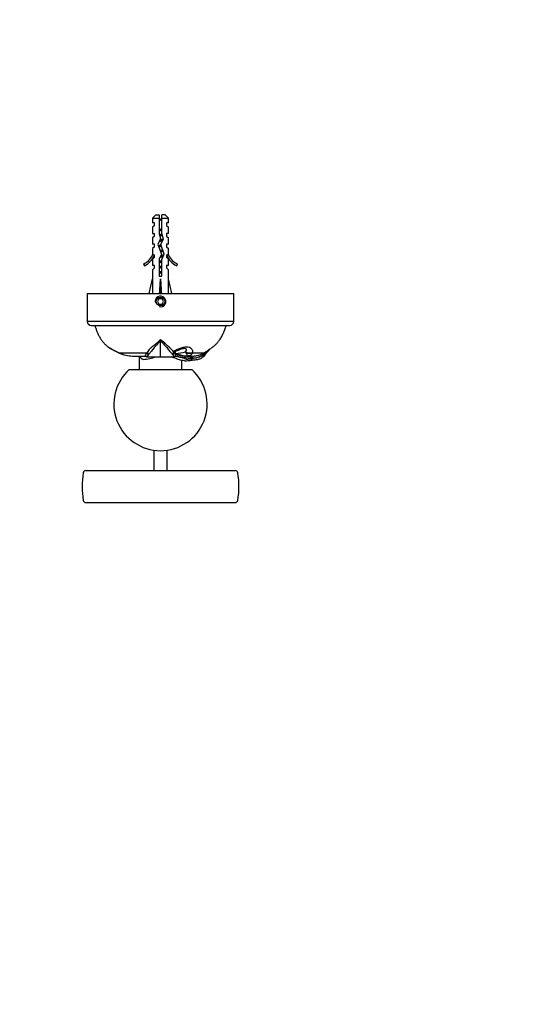
# Model space of a CAD drawing. Units: millimetres. Extents: x 0 to 744, y 0 to 1164.
# Drawn here: x 372 to 558, y 203 to 573 of the extents above; entities that cross this region are included whole.
import ezdxf
from ezdxf import colors
from ezdxf.entities.mleader import LeaderData, LeaderLine
from ezdxf.math import Vec2, Vec3

# ---------------------------------------------------------------- set-up
doc = ezdxf.new("R2010")
doc.units = ezdxf.units.MM
doc.layers.add('DV3_Défaut', color=7, linetype='Continuous')
doc.layers.add('Défaut', color=7, linetype='Continuous')

# ---------------------------------------------------------------- blocks, each defined once
blk = doc.blocks.new('_DOT')
at = {"color": 0}
blk.add_line((0, 0), (-1, 0), dxfattribs=at)
at = {"color": 0, "const_width": 0.333}
blk.add_lwpolyline([(-0.1665, 0, 1), (0.1665, 0, 1)], format="xyb", close=True, dxfattribs=at)
blk = doc.blocks.new('SE2')
at = {"layer": 'DV3_Défaut', "color": 7, "linetype": 'Continuous'}
for p, q in [((423.12, 499.53), (421.92, 498.33)), ((423.12, 499.53), (424.42, 499.53)), ((424.42, 499.53), (424.42, 498.33)), ((426.72, 499.53), (425.42, 499.53)), ((425.42, 498.33), (425.42, 499.53)), ((427.92, 498.33), (426.72, 499.53)), ((421.92, 498.33), (424.42, 498.33)), ((421.92, 498.33), (421.92, 496.53)), ((422.67, 496.53), (421.92, 496.53)), ((422.67, 495.53), (421.92, 494.96)), ((422.67, 495.53), (422.67, 496.53)), ((424.42, 498.33), (424.42, 492.42)), ((425.42, 498.33), (427.92, 498.33)), ((425.42, 492.56), (425.42, 498.33)), ((427.92, 496.53), (427.17, 496.53)), ((427.17, 496.53), (427.17, 495.53)), ((427.17, 495.53), (427.92, 494.96)), ((427.92, 496.53), (427.92, 498.33)), ((421.92, 494.96), (421.92, 492.53)), ((421.92, 492.53), (422.67, 492.53)), ((422.67, 491.53), (422.67, 492.53)), ((424.42, 492.42), (424.92, 490.67)), ((425.42, 493.66), (425.12, 493.66)), ((425.98, 490.59), (425.42, 492.56)), ((427.92, 492.53), (427.17, 492.53)), ((427.17, 492.53), (427.17, 491.53)), ((427.92, 492.53), (427.92, 494.96)), ((422.67, 491.53), (421.92, 490.96)), ((421.92, 490.96), (421.92, 488.53)), ((422.67, 488.53), (421.92, 488.53)), ((422.67, 487.53), (422.67, 488.53)), ((424.92, 490.67), (423.92, 488.42)), ((423.92, 488.42), (425.23, 484.79)), ((425, 488.38), (425.98, 490.59)), ((426.31, 484.75), (425, 488.38)), ((427.17, 491.53), (427.92, 490.96)), ((427.92, 488.53), (427.17, 488.53)), ((427.17, 488.53), (427.17, 487.53)), ((427.92, 488.53), (427.92, 490.96)), ((422.67, 487.53), (421.92, 486.96)), ((421.92, 486.96), (421.92, 484.53)), ((422.02, 484.75), (421.92, 484.53)), ((422.02, 484.75), (422.02, 484.53)), ((422.02, 484.53), (422.67, 484.53)), ((422.67, 483.67), (422.67, 484.53)), ((425.23, 484.79), (424.42, 482.97)), ((425.42, 482.76), (426.31, 484.75)), ((427.17, 487.53), (427.92, 486.96)), ((427.17, 484.53), (427.83, 484.53)), ((427.17, 484.53), (427.17, 483.67)), ((427.83, 484.53), (427.83, 484.75)), ((427.92, 484.53), (427.83, 484.75)), ((427.92, 484.53), (427.92, 486.96)), ((418.5, 481.08), (418.85, 480.47)), ((422.67, 483.67), (421.92, 482.94)), ((421.92, 482.94), (421.92, 480.53)), ((422.67, 480.53), (421.92, 480.53)), ((422.67, 479.67), (422.67, 480.53)), ((424.42, 482.97), (424.42, 476.52)), ((425.42, 476.52), (425.42, 482.76)), ((427.17, 483.67), (427.92, 482.94)), ((427.92, 480.53), (427.17, 480.53)), ((427.17, 480.53), (427.17, 479.67)), ((427.92, 480.53), (427.92, 482.94)), ((431, 480.47), (431.35, 481.08)), ((421.92, 478.94), (422.67, 479.67)), ((421.92, 478.94), (421.92, 475.52)), ((427.17, 479.67), (427.92, 478.94)), ((427.92, 475.52), (427.92, 478.94)), ((420.67, 470.03), (421.92, 475.52)), ((424.42, 476.52), (425.42, 476.52)), ((424.92, 470.03), (424.92, 475.52)), ((429.18, 470.03), (427.92, 475.52)), ((397.42, 470.03), (452.42, 470.03)), ((397.42, 470.03), (397.42, 459.53)), ((452.42, 459.53), (452.42, 470.03)), ((424.35, 468.03), (423.77, 467.03)), ((423.77, 467.03), (424.35, 466.03)), ((425.5, 468.03), (424.35, 468.03)), ((424.35, 466.03), (425.5, 466.03)), ((426.08, 467.03), (425.5, 468.03)), ((425.5, 466.03), (426.08, 467.03)), ((452.42, 459.53), (397.42, 459.53)), ((398.92, 458.03), (450.92, 458.03)), ((424.93, 452.32), (424.92, 452.72)), ((424.92, 452.72), (425.34, 452.35)), ((424.92, 446.31), (424.92, 452.32)), ((409.38, 447.74), (419.78, 447.74)), ((419.78, 447.74), (419.88, 447.93)), ((419.78, 447.74), (420.32, 447.02)), ((419.88, 447.93), (420.44, 447.16)), ((429.4, 447.16), (429.96, 447.93)), ((429.53, 447.02), (430.07, 447.74)), ((429.71, 448.31), (429.68, 448.36)), ((429.96, 447.93), (429.71, 448.31)), ((429.96, 447.93), (429.94, 448.04)), ((429.97, 447.93), (430.07, 447.74)), ((430.07, 447.74), (430.03, 447.96)), ((434.41, 447.86), (434.29, 448.13)), ((436.9, 447.74), (441.21, 447.74)), ((441.04, 447.67), (440.94, 446.95)), ((441.34, 447.82), (441.25, 447.14)), ((441.91, 447.54), (441.99, 447.4)), ((441.94, 447.36), (441.99, 447.4)), ((414.43, 446.55), (419.37, 446.55)), ((416.92, 446.55), (416.92, 441.53)), ((419.32, 446.61), (419.68, 446.22)), ((419.7, 446.21), (424.92, 446.31)), ((424.92, 446.31), (430.14, 446.21)), ((430.17, 446.22), (430.53, 446.61)), ((432.92, 441.53), (432.92, 444.91)), ((433.91, 445.96), (433.87, 445.62)), ((434.1, 446.57), (433.92, 446.03)), ((433.99, 446.02), (433.92, 446.03)), ((433.99, 446.01), (433.98, 445.94)), ((434.17, 446.57), (433.99, 446.02)), ((434.84, 446.55), (436.67, 446.55)), ((436.61, 446.55), (436.33, 445.85)), ((436.65, 445.85), (436.33, 445.85)), ((436.56, 445.77), (436.56, 445.06)), ((436.61, 446.55), (436.92, 446.55)), ((436.92, 446.55), (436.65, 445.85)), ((436.65, 445.85), (436.65, 445.77)), ((436.65, 445.77), (436.71, 445.77)), ((436.71, 445.77), (436.72, 445.77)), ((440.78, 446.75), (441.02, 446.31)), ((441.25, 447.14), (440.94, 446.95)), ((441.25, 447.14), (441.29, 447.06)), ((413.21, 441.53), (436.64, 441.53)), ((422.42, 411.21), (422.42, 403.53)), ((427.42, 403.53), (427.42, 411.21)), ((396.91, 403.53), (452.93, 403.53)), ((396.92, 391.53), (452.93, 391.53))]:
    blk.add_line(p, q, dxfattribs=at)
blk.add_circle((424.92, 467.03), 1.62, dxfattribs=at)
for centre, radius, start, end in [((430.55, 493.66), 7.13, 142.1441, 149.2834), ((419.3, 493.66), 7.13, 30.7166, 37.8559), ((415.88, 487.1), 6.57, 293.5409, 336.9737), ((415.88, 487.1), 7.27, 294.1547, 339.2877), ((433.97, 487.1), 7.27, 200.7123, 245.8453), ((433.97, 487.1), 6.57, 203.0263, 246.4591), ((424.92, 467.03), 2, 255, 195), ((398.92, 459.53), 1.5, 180, 270), ((450.92, 459.53), 1.5, 270, 0), ((384.37, 496.64), 59.78, 308.749, 312.7186), ((403.31, 424.05), 35.86, 42.6658, 52.0982), ((426.44, 484.12), 40.17, 238.1565, 244.2601), ((424.78, 480.54), 36.27, 237.4117, 244.3848), ((417.38, 464.95), 18.98, 243.77, 245.0788), ((413.17, 455.81), 8.96, 243.3349, 246.2244), ((414.64, 458.72), 12.18, 244.4237, 269.1208), ((414.58, 458.87), 12.32, 245.9866, 269.3288), ((414.56, 458.84), 12.29, 246.0426, 248.0367), ((426.33, 443.81), 7.65, 134.5031, 147.3738), ((431.96, 438.17), 15.62, 130.6307, 134.7365), ((431.46, 449.56), 2.15, 215.6749, 225.3081), ((430.29, 448.36), 0.472, 222.9783, 236.5793), ((437.58, 434.42), 15.45, 106.8945, 118.8224), ((468.95, 449.84), 38.54, 182.5159, 184.6381), ((426.6, 429.72), 18.26, 77.1901, 77.7366), ((424.05, 424.43), 23.74, 71.9044, 74.2298), ((435.14, 458.23), 11.6, 247.2623, 265.5689), ((416.91, 451.56), 20.36, 349.1747, 349.7105), ((436.72, 455.6), 9.05, 281.6844, 299.7508), ((435.62, 451.99), 7.83, 313.498, 323.7198), ((437.07, 453.42), 7.55, 303.6058, 324.1515), ((437.09, 453.39), 7.59, 303.5628, 325.8308), ((418.36, 457.75), 12.44, 270.3555, 293.0286), ((415.42, 451.29), 6.5, 318.8952, 320.5774), ((435.66, 452.36), 8.14, 219.6993, 221.0526), ((426.73, 425.2), 21.64, 70.7451, 80.1476), ((436.63, 471.74), 25.93, 256.3306, 264.1468), ((438.82, 483.08), 37.38, 257.153, 262.4714), ((434.87, 459.98), 13.43, 255.1549, 269.6152), ((438.06, 459.08), 14.09, 252.6967, 263.8937), ((434.32, 456.14), 11.35, 268.1421, 282.3964), ((436.68, 466.75), 20.98, 262.5968, 269.9148), ((436.74, 469.12), 23.27, 263.2209, 269.0085), ((436.7, 465.89), 20.13, 269.2187, 269.5947), ((436.87, 453.92), 8.15, 268.4403, 302.7836), ((436.85, 454.05), 8.2, 268.6568, 299.9633), ((436.89, 454.41), 7.86, 270.1736, 282.2159), ((424.92, 428.53), 17.5, 132.0246, 270), ((424.92, 428.53), 17.5, 270, 47.9754), ((396.91, 402.53), 1, 90, 169.8833), ((452.93, 402.53), 1, 10.1167, 90), ((424.92, 397.53), 29.45, 169.8833, 190.1266), ((424.92, 397.53), 29.45, 349.8734, 10.1167), ((396.92, 392.53), 1, 190.1266, 270), ((452.93, 392.53), 1, 270, 349.8734)]:
    blk.add_arc(centre, radius, start, end, dxfattribs=at)
for centre, major_axis, ratio, start_param, end_param in [((424.92, 488.64), (-0.76, -51.94), 0.055876, -1.314474, -1.20343), ((424.92, 488.64), (-2.9, -51.94), 0.014553, 1.205061, 1.316105), ((424.92, 488.64), (2.9, -51.94), 0.014553, -1.316105, -1.205061), ((424.92, 488.64), (0.76, -51.94), 0.055876, 1.20343, 1.314474), ((410.52, 450.61), (1.37, 2.8), 0.408993, 2.983224, 3.141324), ((410.86, 450.45), (1.29, 2.84), 0.431764, 2.976781, 3.140303), ((426.95, 581.24), (0, -133.92), 0.5, 0.055245, 0.109804), ((432.21, 450.02), (0.78, 3.02), 0.642776, 2.683338, 3.141792), ((435.78, 450.61), (3.09, -0.43), 0.914757, 4.341321, 5.219185), ((435.76, 450.45), (3.11, -0.3), 0.926649, 4.355851, 5.176277), ((434.81, 449.67), (0.03, 3.12), 0.669759, 2.877155, 3.146124)]:
    blk.add_ellipse(centre, major_axis=major_axis, ratio=ratio, start_param=start_param, end_param=end_param, dxfattribs=at)
for points, knots in [([(424.42, 494.15), (424.52, 494.17), (424.63, 494.2), (424.74, 494.22), (424.91, 494.26), (425.08, 494.29), (425.24, 494.33), (425.31, 494.35), (425.37, 494.36), (425.43, 494.38)], [0, 0, 0, 0, 0.318578, 0.318578, 0.318578, 0.809852, 0.809852, 0.809852, 1, 1, 1, 1]), ([(400.27, 458.03), (400.31, 457.87), (400.47, 457.33), (400.81, 456.38), (401.27, 455.24), (401.81, 454.12), (402.43, 453.05), (403.13, 452.04), (403.92, 451.14), (404.65, 450.45), (405.08, 450.12), (405.25, 449.99)], [0, 0, 0, 0, 0.0535725, 0.1812484, 0.3096344, 0.4383164, 0.5665144, 0.6937939, 0.8201901, 0.9391986, 1, 1, 1, 1]), ([(441.21, 447.74), (441.6, 447.97), (442.25, 448.37), (443.31, 449.05), (444.32, 449.75), (445.28, 450.52), (446.15, 451.37), (446.97, 452.38), (447.72, 453.54), (448.39, 454.83), (448.96, 456.17), (449.36, 457.27), (449.53, 457.87), (449.58, 458.03)], [0, 0, 0, 0, 0.090326, 0.180743, 0.270628, 0.359781, 0.44851, 0.537559, 0.643351, 0.749885, 0.856421, 0.962297, 1, 1, 1, 1]), ([(424.92, 452.32), (424.43, 451.8), (423.95, 451.29), (423.08, 450.3), (422.68, 449.83), (422.13, 449.16), (421.96, 448.94), (421.62, 448.53), (421.46, 448.33), (421.14, 447.95), (420.99, 447.78), (420.71, 447.45), (420.57, 447.3), (420.44, 447.16)], [0, 0, 0, 0, 0.25, 0.25, 0.5, 0.5, 0.625, 0.625, 0.75, 0.75, 0.875, 0.875, 1, 1, 1, 1]), ([(424.92, 452.32), (425.42, 451.8), (425.89, 451.29), (426.55, 450.55), (426.76, 450.31), (427.16, 449.84), (427.35, 449.61), (427.71, 449.16), (427.88, 448.94), (428.22, 448.53), (428.39, 448.33), (428.86, 447.77), (429.15, 447.44), (429.4, 447.16)], [0, 0, 0, 0, 0.25, 0.25, 0.375, 0.375, 0.5, 0.5, 0.625, 0.625, 0.75, 0.75, 1, 1, 1, 1]), ([(405.49, 449.81), (405.5, 449.81), (405.5, 449.8), (405.51, 449.8), (405.52, 449.79)], [0, 0, 0, 0, 0.4641, 1, 1, 1, 1]), ([(419.32, 446.61), (419.32, 446.61), (419.32, 446.63), (419.31, 446.65), (419.31, 446.69), (419.31, 446.72), (419.32, 446.77), (419.33, 446.82), (419.34, 446.87), (419.36, 446.94), (419.39, 447.01), (419.42, 447.08), (419.46, 447.17), (419.51, 447.27), (419.56, 447.37), (419.63, 447.48), (419.7, 447.61), (419.75, 447.7), (419.78, 447.74)], [0, 0, 0, 0, 0.0438006, 0.0943872, 0.1467678, 0.2009611, 0.2569863, 0.3148633, 0.3746129, 0.4362564, 0.4998154, 0.5653125, 0.6327706, 0.7022127, 0.7736626, 0.8471439, 0.9226807, 1, 1, 1, 1]), ([(429.68, 448.36), (430.09, 448.56), (430.53, 448.75), (431.42, 449.14), (431.89, 449.33), (432.85, 449.66), (433.35, 449.81), (434.33, 449.99), (434.81, 450.01), (435.61, 449.91), (435.92, 449.79), (436.4, 449.49), (436.56, 449.31), (436.92, 448.74), (437.01, 448.35), (436.93, 447.93)], [0, 0, 0, 0, 0.125, 0.125, 0.25, 0.25, 0.375, 0.375, 0.5, 0.5, 0.625, 0.625, 0.75, 0.75, 1, 1, 1, 1]), ([(430.07, 447.74), (430.36, 447.26), (430.49, 446.96), (430.54, 446.7), (430.54, 446.64), (430.52, 446.61)], [0, 0, 0, 0, 0.660332, 0.660332, 1, 1, 1, 1]), ([(434.29, 448.13), (434.48, 448.35), (434.63, 448.59), (434.7, 448.94), (434.7, 449.05), (434.54, 449.26), (434.36, 449.36), (433.74, 449.36), (433.4, 449.29), (433.09, 449.21)], [0, 0, 0, 0, 0.41348, 0.41348, 0.62022, 0.62022, 0.826961, 0.826961, 1, 1, 1, 1]), ([(434.24, 446.66), (434.41, 446.65), (434.56, 446.65), (434.78, 446.67), (434.85, 446.7), (434.91, 446.76), (434.92, 446.8), (434.91, 446.89), (434.89, 446.94), (434.83, 447.09), (434.75, 447.22), (434.6, 447.51), (434.51, 447.67), (434.41, 447.86)], [0, 0, 0, 0, 0.125, 0.125, 0.25, 0.25, 0.375, 0.375, 0.5, 0.5, 0.75, 0.75, 1, 1, 1, 1]), ([(436.9, 447.74), (436.82, 447.55), (436.73, 447.39), (436.52, 447.1), (436.4, 446.98), (436.1, 446.77), (435.93, 446.69), (435.57, 446.61), (435.44, 446.58), (435.15, 446.56), (435, 446.55), (434.84, 446.55)], [0, 0, 0, 0, 0.252794, 0.252794, 0.505588, 0.505588, 0.758382, 0.758382, 0.884779, 0.884779, 1, 1, 1, 1]), ([(418.44, 445.3), (418.37, 445.3), (418.3, 445.3), (418.23, 445.32), (418.12, 445.34), (418.01, 445.38), (417.91, 445.44), (417.8, 445.5), (417.7, 445.58), (417.6, 445.68), (417.51, 445.77), (417.43, 445.89), (417.36, 446), (417.29, 446.11), (417.23, 446.23), (417.2, 446.35), (417.17, 446.42), (417.15, 446.5), (417.15, 446.58)], [0, 0, 0, 0, 0.126875, 0.126875, 0.126875, 0.315418, 0.315418, 0.315418, 0.510241, 0.510241, 0.510241, 0.700903, 0.700903, 0.700903, 0.881167, 0.881167, 0.881167, 1, 1, 1, 1]), ([(420.32, 447.02), (420.07, 446.73), (419.88, 446.51), (419.71, 446.3), (419.68, 446.24), (419.68, 446.22)], [0, 0, 0, 0, 0.620394, 0.620394, 1, 1, 1, 1]), ([(433.95, 444.8), (433.6, 444.81), (433.27, 444.85), (432.63, 444.96), (432.32, 445.03), (431.43, 445.3), (430.89, 445.52), (430.1, 445.85), (429.84, 445.96), (429.42, 446.12), (429.25, 446.19), (429.09, 446.24)], [0, 0, 0, 0, 0.177768, 0.177768, 0.355535, 0.355535, 0.71107, 0.71107, 0.888838, 0.888838, 1, 1, 1, 1]), ([(429.53, 447.02), (429.78, 446.73), (429.96, 446.51), (430.13, 446.3), (430.17, 446.24), (430.17, 446.22)], [0, 0, 0, 0, 0.620396, 0.620396, 1, 1, 1, 1]), ([(441.02, 446.31), (440.74, 446.06), (440.45, 445.84), (439.96, 445.56), (439.79, 445.48), (439.43, 445.35), (439.25, 445.29), (438.68, 445.14), (438.28, 445.08), (437.65, 445.03), (437.44, 445.03), (437, 445.03), (436.78, 445.04), (436.56, 445.06)], [0, 0, 0, 0, 0.25, 0.25, 0.375, 0.375, 0.5, 0.5, 0.75, 0.75, 0.875, 0.875, 1, 1, 1, 1])]:
    blk.add_open_spline(points, degree=3, knots=knots, dxfattribs=at)
for points, weights, knots in [([(424.42, 493.85), (424.67, 493.89), (424.92, 493.93), (425.18, 493.97), (425.42, 494.01)], [0.950325120042, 0.967067248073, 1, 0.967067248073, 0.950325120042], [0, 0, 0, 0.5, 0.5, 1, 1, 1]), ([(425.12, 493.66), (425.02, 493.64), (424.92, 493.62), (424.66, 493.57), (424.42, 493.51)], [0.969850071718, 0.982688006361, 1, 0.955692695331, 0.940691502455], [0, 0, 0, 0.280951, 0.280951, 1, 1, 1]), ([(424.5, 492.15), (424.71, 492.2), (424.92, 492.24), (425.21, 492.3), (425.48, 492.36)], [0.946110249731, 0.962633122915, 1, 0.950567780426, 0.937613287242], [0, 0, 0, 0.430498, 0.430498, 1, 1, 1]), ([(424.58, 491.88), (424.75, 491.91), (424.92, 491.93), (425.26, 491.98), (425.58, 492.03)], [0.962015035601, 0.977089770465, 1, 0.95682463653, 0.941477116001], [0, 0, 0, 0.346675, 0.346675, 1, 1, 1]), ([(425.65, 491.78), (425.31, 491.69), (424.92, 491.62), (424.79, 491.59), (424.67, 491.56)], [0.933095679415, 0.935370336316, 1, 0.97735650873, 0.962367120721], [0, 0, 0, 0.7405446, 0.7405446, 1, 1, 1]), ([(424.05, 488.05), (424.44, 488.15), (424.92, 488.24), (424.98, 488.26), (425.04, 488.27)], [0.935168332501, 0.920996052185, 1, 0.989417414757, 0.98050665557], [0, 0, 0, 0.881873, 0.881873, 1, 1, 1]), ([(424.14, 487.8), (424.51, 487.87), (424.92, 487.93), (425.04, 487.95), (425.15, 487.96)], [0.936426599642, 0.948135128493, 1, 0.984809545258, 0.973063772146], [0, 0, 0, 0.773464, 0.773464, 1, 1, 1]), ([(425.62, 489.77), (425.29, 489.69), (424.92, 489.62), (424.65, 489.57), (424.4, 489.51)], [0.933385898393, 0.938012644417, 1, 0.954029581587, 0.939606627078], [0, 0, 0, 0.574181, 0.574181, 1, 1, 1]), ([(424.57, 489.88), (424.74, 489.9), (424.92, 489.93), (425.36, 489.99), (425.76, 490.07)], [0.961268434139, 0.976518737787, 1, 0.944797807298, 0.935086060773], [0, 0, 0, 0.298427, 0.298427, 1, 1, 1]), ([(424.71, 490.2), (424.82, 490.22), (424.92, 490.24), (425.51, 490.36), (425.94, 490.48)], [0.968017187509, 0.981436414194, 1, 0.905264122902, 0.944507174094], [0, 0, 0, 0.163845, 0.163845, 1, 1, 1]), ([(425.25, 487.68), (425.09, 487.65), (424.92, 487.62), (424.57, 487.55), (424.26, 487.47)], [0.954591062463, 0.971032118934, 1, 0.941314708749, 0.934041603188], [0, 0, 0, 0.330483, 0.330483, 1, 1, 1]), ([(424.72, 486.2), (424.82, 486.22), (424.92, 486.24), (425.35, 486.33), (425.71, 486.42)], [0.969070983596, 0.982159897802, 1, 0.929462143693, 0.933200893742], [0, 0, 0, 0.201861, 0.201861, 1, 1, 1]), ([(424.83, 485.92), (424.87, 485.92), (424.92, 485.93), (425.41, 486), (425.83, 486.08)], [0.987601212348, 0.993483660402, 1, 0.939334932394, 0.93360939111], [0, 0, 0, 0.096996, 0.096996, 1, 1, 1]), ([(425, 484.26), (425.81, 484.42), (426.22, 484.58), (426.23, 484.58), (426.24, 484.58)], [0.987694250579, 0.872490233313, 1, 0.997111004036, 0.994346603299], [0, 0, 0, 0.977845, 0.977845, 1, 1, 1]), ([(424.42, 482.14), (424.66, 482.19), (424.92, 482.24), (425.18, 482.29), (425.43, 482.35)], [0.940691502455, 0.955692695331, 1, 0.955692695331, 0.940691502455], [0, 0, 0, 0.5, 0.5, 1, 1, 1]), ([(424.42, 481.85), (424.67, 481.89), (424.92, 481.93), (425.18, 481.97), (425.42, 482.01)], [0.950325120042, 0.967067248073, 1, 0.967067248073, 0.950325120042], [0, 0, 0, 0.5, 0.5, 1, 1, 1]), ([(425.43, 481.72), (425.18, 481.67), (424.92, 481.62), (424.66, 481.57), (424.42, 481.51)], [0.940691502455, 0.955692695331, 1, 0.955692695331, 0.940691502455], [0, 0, 0, 0.5, 0.5, 1, 1, 1]), ([(425.91, 483.85), (425.49, 483.73), (424.92, 483.62), (424.8, 483.59), (424.69, 483.57)], [0.942231581377, 0.908162192275, 1, 0.97913995724, 0.964775793494], [0, 0, 0, 0.8149029, 0.8149029, 1, 1, 1]), ([(424.84, 483.92), (424.88, 483.92), (424.92, 483.93), (425.53, 484.02), (426.04, 484.12)], [0.989785975199, 0.994681885311, 1, 0.924767549437, 0.934027559051], [0, 0, 0, 0.066022, 0.066022, 1, 1, 1]), ([(424.42, 480.14), (424.66, 480.19), (424.92, 480.24), (425.18, 480.29), (425.43, 480.35)], [0.940691502455, 0.955692695331, 1, 0.955692695331, 0.940691502455], [0, 0, 0, 0.5, 0.5, 1, 1, 1]), ([(424.42, 479.85), (424.67, 479.89), (424.92, 479.93), (425.18, 479.97), (425.42, 480.01)], [0.950325120042, 0.967067248073, 1, 0.967067248073, 0.950325120042], [0, 0, 0, 0.5, 0.5, 1, 1, 1]), ([(425.43, 479.72), (425.18, 479.67), (424.92, 479.62), (424.66, 479.57), (424.42, 479.51)], [0.940691502455, 0.955692695331, 1, 0.955692695331, 0.940691502455], [0, 0, 0, 0.5, 0.5, 1, 1, 1]), ([(424.42, 478.14), (424.66, 478.19), (424.92, 478.24), (425.18, 478.29), (425.43, 478.35)], [0.940691502455, 0.955692695331, 1, 0.955692695331, 0.940691502455], [0, 0, 0, 0.5, 0.5, 1, 1, 1]), ([(424.42, 477.85), (424.67, 477.89), (424.92, 477.93), (425.18, 477.97), (425.42, 478.01)], [0.950325120042, 0.967067248073, 1, 0.967067248073, 0.950325120042], [0, 0, 0, 0.5, 0.5, 1, 1, 1]), ([(425.43, 477.72), (425.18, 477.67), (424.92, 477.62), (424.66, 477.57), (424.42, 477.51)], [0.940691502455, 0.955692695331, 1, 0.955692695331, 0.940691502455], [0, 0, 0, 0.5, 0.5, 1, 1, 1])]:
    blk.add_rational_spline(points, weights, degree=2, knots=knots, dxfattribs=at)
for points in [[(425.43, 493.72), (425.33, 493.7), (425.22, 493.68), (425.12, 493.66)], [(430.13, 447.96), (430.1, 447.94), (430.07, 447.95), (430.03, 447.96)], [(433.09, 449.21), (433.07, 449.21), (433.06, 449.2), (433.05, 449.2)], [(434.84, 446.55), (434.83, 446.55), (434.81, 446.55), (434.79, 446.55)]]:
    blk.add_open_spline(points, degree=3, dxfattribs=at)
blk.add_rational_spline([(425.92, 485.85), (425.5, 485.73), (424.93, 485.62)], [0.942601027638, 0.907989161779, 0.998318947886], degree=2, dxfattribs=at)

msp = doc.modelspace()

# ---------------------------------------------------------------- block references
at = {"layer": 'Défaut'}
msp.add_blockref('SE2', (0, 0), dxfattribs=at)

# ---------------------------------------------------------------- leaders
at = {"layer": 'Défaut', "color": 7, "linetype": 'Continuous'}
ml = msp.add_multileader_mtext('Standard', dxfattribs=at)
ml.set_content('{\\pxsm0.9;\\fSolid Edge ISO|b1||i0||c0|p34;\\W1.;13/09/2016\\P}', color=256)
ml.set_leader_properties()
ml.set_arrow_properties(name='DOT')
ml.build(insert=Vec2(0, 0))
ml.multileader.update_dxf_attribs({"leader_type": 0, "dogleg_length": 0, "arrow_head_size": 12})
ctx = ml.context
ctx.base_point, ctx.char_height, ctx.arrow_head_size, ctx.landing_gap_size = Vec3(656.6, 1156.97), 12, 12, 4.2
notes = []
notes.append((ctx, [(0, (0, 0, 0), (0, 0), (1, 0), 1, [])]))
ctx.mtext.insert = Vec3(658.6, 1163.09)
for ctx, leaders in notes:
    for number, flags, end, landing, length, lines in leaders:
        leader = LeaderData()
        leader.index, (leader.has_last_leader_line, leader.has_dogleg_vector, leader.attachment_direction) = number, flags
        leader.last_leader_point, leader.dogleg_vector, leader.dogleg_length = Vec3(end), Vec3(landing), length
        for number, points, colour, breaks in lines:
            line = LeaderLine()
            line.index, line.vertices, line.color, line.breaks = number, Vec3.list(points), colors.encode_raw_color(colour), breaks
            leader.lines.append(line)
        ctx.leaders.append(leader)

doc.saveas('drawing.dxf')
